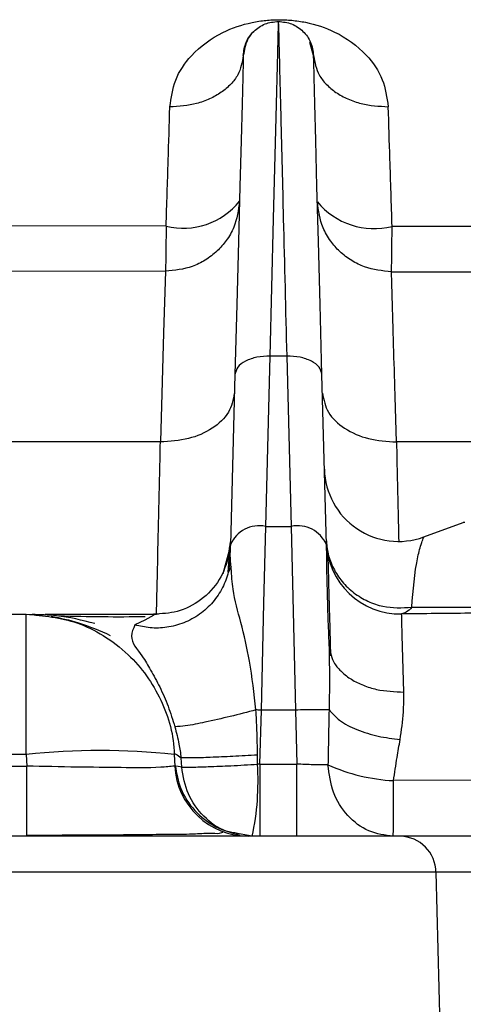
# Paper-space layout 'Sheet2' of a CAD drawing. Units: inches. Extents: x -9.6 to 18, y 0.3 to 10.7.
# Drawn here: x 2.9 to 2.9, y 0.9 to 1 of the extents above; entities that cross this region are included whole.
import ezdxf

# ---------------------------------------------------------------- set-up
doc = ezdxf.new("R2010")
doc.units = ezdxf.units.IN
doc.header["$MEASUREMENT"] = 0

psp = doc.layouts.new('Sheet2')

# ---------------------------------------------------------------- linework, layer by layer
at = {"color": 7, "linetype": 'Continuous', "lineweight": 25}
for p, q in [((2.897284981, 0.9527758351), (2.8972836773, 0.9528433662)), ((2.8983216742, 0.9518332682), (2.8982150325, 0.9522220282)), ((2.8939678756, 0.9467988138), (2.8858756194, 0.9468104166)), ((2.9077624659, 0.9467779547), (2.9006401541, 0.9467889057)), ((2.8858563249, 0.9454833919), (2.8939488417, 0.9454656618)), ((2.9006211202, 0.9454507997), (2.9077155331, 0.945434634)), ((2.896908215, 0.9379311236), (2.8970401482, 0.9429597114)), ((2.8975298137, 0.9429597114), (2.8970401482, 0.9429597114)), ((2.8975298137, 0.9429597114), (2.8976614863, 0.9379311236)), ((2.8960013691, 0.942417377), (2.8958696966, 0.9373887891)), ((2.8987000046, 0.9373887891), (2.8985683321, 0.942417377)), ((2.893800482, 0.940427557), (2.8860054668, 0.940427557)), ((2.9075408388, 0.940427557), (2.9007692192, 0.940427557)), ((2.896908215, 0.9379311236), (2.8976614863, 0.9379311236)), ((2.9015762025, 0.9376201939), (2.9027427431, 0.9380449356)), ((2.90278759, 0.9380449356), (2.9027427431, 0.9380449356)), ((2.895866307, 0.9373645405), (2.895643637, 0.9365273117)), ((2.8958052944, 0.9369438402), (2.8958535308, 0.9373619332)), ((2.8958311074, 0.937108105), (2.8958720432, 0.9374754844)), ((2.8987487626, 0.9371365254), (2.8986973973, 0.9374876087)), ((2.895802687, 0.9365803718), (2.8958540523, 0.9372200918)), ((2.8958895127, 0.9367005719), (2.8958600493, 0.9370206275)), ((2.895888209, 0.9367475047), (2.8957964293, 0.9365630328)), ((2.9012213385, 0.9355434179), (2.9056510117, 0.9355434179)), ((2.8727991009, 0.9353455179), (2.8898370078, 0.9353455179)), ((2.8898370078, 0.9312000488), (2.8898370078, 0.9353455179)), ((2.8903947258, 0.9353455179), (2.8936854966, 0.9353455179)), ((2.8936104042, 0.9353073198), (2.8933374118, 0.9351683466)), ((2.8936854966, 0.9353455179), (2.8937439019, 0.9353463001)), ((2.8987896984, 0.9352800728), (2.8988207262, 0.9341150966)), ((2.8933374118, 0.9351683466), (2.893049818, 0.9350220728)), ((2.8967387354, 0.9309137588), (2.8967804535, 0.9325084307)), ((2.8977892477, 0.9325084307), (2.8967804535, 0.9325084307)), ((2.8977892477, 0.9325084307), (2.8978309658, 0.9309137588)), ((2.8898370078, 0.9312000488), (2.8727991009, 0.9312000488)), ((2.8898370078, 0.9312000488), (2.8898549987, 0.9308566572)), ((2.8942054077, 0.9312000488), (2.8942233986, 0.9308566572)), ((2.8966649467, 0.9309098477), (2.8966646859, 0.9311804934)), ((2.8944293814, 0.9308274546), (2.8944116512, 0.9310986218)), ((2.8967387354, 0.9309137588), (2.8967387354, 0.9287837922)), ((2.8967387354, 0.9309137588), (2.8978309658, 0.9309137588)), ((2.8978309658, 0.9287837922), (2.8978309658, 0.9309137588)), ((2.87278111, 0.9308566572), (2.8898549987, 0.9308566572)), ((2.8898549987, 0.9287837922), (2.8898549987, 0.9308566572)), ((2.8944293814, 0.9308274546), (2.8942765891, 0.9308490958)), ((2.9056510117, 0.9304514708), (2.9006808292, 0.9304250059)), ((2.8965098077, 0.9287837922), (2.8960808941, 0.9288694446)), ((2.8896456263, 0.9287837922), (2.8864249938, 0.9287837922)), ((2.9008776861, 0.9287837922), (2.8896456263, 0.9287837922)), ((2.9040983186, 0.9287837922), (2.9008776861, 0.9287837922)), ((2.9019336739, 0.927718809), (2.8885898992, 0.927718809)), ((2.9019336739, 0.927718809), (2.9021279235, 0.9200349985)), ((2.9051543064, 0.927718809), (2.9019336739, 0.927718809))]:
    psp.add_line(p, q, dxfattribs=at)
at = {"color": 7, "linetype": 'Continuous', "lineweight": 25, "flags": 128}
for points in [[(2.8970401482, 0.9429595811), (2.8971413145, 0.9470182246), (2.8972161462, 0.9500185336), (2.8972636005, 0.9519234835), (2.897284981, 0.9527758351)], [(2.896248027, 0.9518317038), (2.8962438552, 0.9516720019), (2.8962313398, 0.9511956341), (2.8962107415, 0.9504100313), (2.8961823211, 0.9493271875), (2.8961466001, 0.9479636596), (2.8961040998, 0.9463403065), (2.8960556026, 0.944482159), (2.8960013691, 0.942417377)], [(2.8985683321, 0.942417377), (2.8985140986, 0.944482159), (2.8984656014, 0.9463403065), (2.8984231012, 0.9479636596), (2.8983873801, 0.9493271875), (2.8983589597, 0.9504100313), (2.8983383614, 0.9511956341), (2.898325846, 0.9516720019), (2.8983216742, 0.9518317038)], [(2.8939488417, 0.9454656618), (2.8938953905, 0.9436511879), (2.893853151, 0.9422143927), (2.893800482, 0.940427557)], [(2.8967804535, 0.9325084307), (2.8968550245, 0.9356657039), (2.896908215, 0.9379311236)], [(2.8976614863, 0.9379311236), (2.897730321, 0.9350068196), (2.8977892477, 0.9325084307)], [(2.8987782259, 0.9343981274), (2.8987677964, 0.9347940576), (2.8987576277, 0.9351851642), (2.8987474589, 0.9355705346), (2.8987375509, 0.9359496472), (2.8987279036, 0.9363218504), (2.8987182563, 0.936686101), (2.8987091304, 0.937042008), (2.8987000046, 0.9373887891)]]:
    psp.add_lwpolyline(points, dxfattribs=at)
at = {"color": 7, "linetype": 'Continuous', "lineweight": 25}
for centre, radius, start, end in [((2.8944776273, 0.948857608), 0.0021209621592558, 256.0934015504, 321.4080414656), ((2.9001096466, 0.9488841985), 0.0021614092646429, 219.2067083485, 284.2081434775), ((2.9008280461, 0.9396754482), 0.0021871919042408, 181.4957215502, 290.0025862006), ((2.8967121851, 0.9370410034), 0.0009114503662045, 77.5800911466, 157.5687856021), ((2.8978576539, 0.9370412671), 0.0009112224537487, 22.4191908946, 102.4319323565), ((2.7006196541, 0.9423209074), 0.1953123264510268, 358.4449473246, 358.5529863532), ((2.9008835678, 0.9375343392), 0.0021866776261291, 181.5183899833, 271.0005298228), ((2.8920212077, 0.9102714722), 0.0210422443393613, 84.0419251233, 95.9580748767), ((2.8891285612, 0.9303910922), 0.0075542182098317, 347.7153551883, 3.937655933), ((2.9009637978, 0.935814519), 0.005396936440954, 245.756349713, 266.9945266763), ((2.8964078543, 0.9309712516), 0.0021874594165498, 183.0029291907, 269.9933006398), ((2.7198160206, 0.9301216005), 0.1808650630666215, 359.5761952961, 0.0961150638), ((2.9008596579, 0.9277098905), 0.0010740530398178, 0.4757648815, 89.0382328955)]:
    psp.add_arc(centre, radius, start, end, dxfattribs=at)
for points, knots in [([(2.894078949863098, 0.9503164264632645), (2.894117053102047, 0.9505861985490225), (2.894195624156973, 0.9511424839975045), (2.894744714087057, 0.9519419325113999), (2.895547771663957, 0.9525256892727691), (2.896340606836989, 0.9527923036738714), (2.896841510957544, 0.9528697055768818), (2.897106923683369, 0.9528896735712594), (2.897296613934525, 0.9528948252075374), (2.897487008835539, 0.9528907225565123), (2.897750828478802, 0.9528720010912924), (2.898250016754375, 0.9527990148425672), (2.899042445036748, 0.9525380334992555), (2.899850904641337, 0.9519592532968825), (2.900405760586686, 0.9511569960336718), (2.900487473318478, 0.9505965679100574), (2.900527254630991, 0.9503237271196675)], [0, 0, 0, 0, 0.0891309664788238, 0.183793143467981, 0.3112436636241415, 0.4115130549096445, 0.4574952389636447, 0.4787229389420807, 0.4995529687265443, 0.5202652038218276, 0.5417160961404295, 0.5870387711885503, 0.6869772426104407, 0.8147083622690865, 0.9097919701725242, 1, 1, 1, 1]), ([(2.896244637437483, 0.9518317037734666), (2.896263267501673, 0.95196513069519), (2.896300521668891, 0.9522319418453181), (2.896541934201947, 0.9525653711024319), (2.896881533329779, 0.9527981203083588), (2.897149255566136, 0.9528282812713408), (2.897283155810801, 0.9528433661607305)], [0, 0, 0, 0, 0.2500378812588497, 0.4999957565725214, 0.7499248047567645, 1, 1, 1, 1]), ([(2.897283155810801, 0.9528433661607305), (2.89741706169025, 0.9528282845279836), (2.897684795192883, 0.9527981300763845), (2.898024382424627, 0.9525652822978623), (2.898266124800559, 0.952231950909142), (2.898303160582459, 0.9519650119624637), (2.898321674184118, 0.9518315734046027)], [0, 0, 0, 0, 0.2500440051112206, 0.4999418813910637, 0.7500288548216747, 1, 1, 1, 1]), ([(2.897284980974901, 0.9527758350890031), (2.897292014809717, 0.9524917177261831), (2.897314768854578, 0.951572614649724), (2.897362681190045, 0.9496534138816528), (2.897437140864576, 0.9466654436493029), (2.897495982095722, 0.9443124616773373), (2.897529813702127, 0.9429595810797997)], [0, 0, 0, 0, 0.0868302892063455, 0.2808909147517218, 0.5865379588382157, 1, 1, 1, 1]), ([(2.89655048279322, 0.952537390436129), (2.89654813034725, 0.9525354418633953), (2.896471156961633, 0.9524716834424561), (2.896319449968495, 0.9522476904870806), (2.896275439664251, 0.9519923264428509), (2.896248027027956, 0.9518332681998388)], [0, 0, 0, 0, 0.0117494813469788, 0.3844497896043731, 1, 1, 1, 1]), ([(2.896248027027956, 0.9518315734046027), (2.896211969991194, 0.9516341828658004), (2.896155110093829, 0.9513229092064857), (2.895880482864496, 0.9509760906331258), (2.895598939573151, 0.950735696734457), (2.895254585294222, 0.9505444054562564), (2.894749830559386, 0.9503598870458011), (2.894345940671346, 0.9503337224983455), (2.894078949863098, 0.9503164264632645)], [0, 0, 0, 0, 0.2032762465483464, 0.3205550858662099, 0.448346330447027, 0.5846328037597661, 0.7254221342808372, 1, 1, 1, 1]), ([(2.898321674184118, 0.9518315734046027), (2.898358408549762, 0.9516333366698286), (2.898416431079095, 0.9513202185158399), (2.898695793512195, 0.9509725663904305), (2.898982796001463, 0.9507318841727449), (2.899333718716835, 0.9505416278651356), (2.899847160301939, 0.9503600124804941), (2.900256653876404, 0.9503381645963539), (2.900527254630991, 0.9503237271196675)], [0, 0, 0, 0, 0.2019864414767007, 0.3190408768491712, 0.4469709457504478, 0.5836824967836441, 0.7248898699687365, 1, 1, 1, 1]), ([(2.893967875590683, 0.9467988137656933), (2.893988768488212, 0.9474430901467253), (2.894026791068048, 0.9486155962627355), (2.894062749918545, 0.9497881674243631), (2.894078949863098, 0.9503164264632645)], [0, 0, 0, 0, 0.5494865845342843, 1, 1, 1, 1]), ([(2.900640154067507, 0.946788905732004), (2.900619075018379, 0.9474521369018852), (2.900581626513662, 0.9486304165975904), (2.900543792569507, 0.9498086839773698), (2.900527254630991, 0.9503237271196675)], [0, 0, 0, 0, 0.5628809291196379, 1, 1, 1, 1]), ([(2.896135388329168, 0.9475346156360178), (2.896099900044218, 0.9472713592380895), (2.896043938495612, 0.9468562296895745), (2.895761729532163, 0.946376288719859), (2.895475155826559, 0.9460466810537056), (2.895135269065663, 0.9457882984185065), (2.894631792787083, 0.9455336786029945), (2.894219461040536, 0.9454926134284614), (2.893948841736488, 0.9454656617589718)], [0, 0, 0, 0, 0.236952070718873, 0.3736502015193489, 0.4958613425132471, 0.6299750230547584, 0.7571472422884031, 1, 1, 1, 1]), ([(2.900621120213314, 0.9454507997084372), (2.900351437815922, 0.9454775070017687), (2.899939750858649, 0.9455182773465701), (2.899436029991518, 0.9457722082486952), (2.899095510786792, 0.9460304310761336), (2.898808577476854, 0.9463601941939039), (2.898526431621536, 0.9468397312260537), (2.898470358959706, 0.9472548999840721), (2.898434834358364, 0.9475179284213825)], [0, 0, 0, 0, 0.24212413015853, 0.3696175478676166, 0.5042841356407338, 0.6261280491961285, 0.7631349828829195, 1, 1, 1, 1]), ([(2.89396813632841, 0.9467985530279648), (2.893967086005395, 0.946644194178319), (2.893965149731605, 0.9463596331525973), (2.893960257785264, 0.9459765286736365), (2.893956315588274, 0.9456865463842274), (2.893950911906509, 0.9455268442311734), (2.893948841736488, 0.9454656617589718)], [0, 0, 0, 0, 0.3473821986634884, 0.6404001778727162, 0.8622360080931826, 1, 1, 1, 1]), ([(2.900621120213314, 0.9454507997084372), (2.900623098340513, 0.945512547467463), (2.900628248044339, 0.945673296822297), (2.900631944521926, 0.9459647540745733), (2.900636870776491, 0.9463490308753162), (2.900638999965158, 0.9466342862959122), (2.900640154067507, 0.946788905732004)], [0, 0, 0, 0, 0.1384882478704418, 0.3605296264787027, 0.6533824025344105, 1, 1, 1, 1]), ([(2.900769219243201, 0.9404275569966246), (2.90075186289606, 0.9410197366047605), (2.900720526641875, 0.9420888953725769), (2.900671049777367, 0.9437633063640899), (2.90063902862201, 0.9448455406589004), (2.900621120213314, 0.9454507997084369)], [0, 0, 0, 0, 0.353661938668498, 0.6385237812577488, 1, 1, 1, 1]), ([(2.897040148247675, 0.9429597114486642), (2.89690731559744, 0.942954497148322), (2.896655577649931, 0.9429446152611246), (2.896328496446746, 0.942833125267212), (2.896068902721243, 0.942664509021315), (2.896022132552084, 0.9424933585075449), (2.896001369136628, 0.9424173769730179)], [0, 0, 0, 0, 0.3123105050542538, 0.5918756073063798, 0.8188149310710294, 1, 1, 1, 1]), ([(2.898568332075445, 0.9424173769730179), (2.898547568669139, 0.9424933585144141), (2.898500798520588, 0.9426645090436588), (2.898241204595143, 0.9428331251394395), (2.897914206252953, 0.9429445879904834), (2.897662557907764, 0.9429544887890724), (2.897529813702128, 0.9429597114486642)], [0, 0, 0, 0, 0.1812222028775051, 0.4082080379425556, 0.6878304371679175, 1, 1, 1, 1]), ([(2.895987028561551, 0.9418668292589182), (2.895945801251338, 0.9416700135083318), (2.895857756030006, 0.9412496929433203), (2.895320072250297, 0.9407824172304992), (2.894617975970739, 0.9404765243957619), (2.894080258470674, 0.9404444011926942), (2.893800481968872, 0.9404276873654891)], [0, 0, 0, 0, 0.2059639315220013, 0.4398574596367361, 0.7085556627157068, 1, 1, 1, 1]), ([(2.898582672650523, 0.9418668292589182), (2.898623899960735, 0.9416700135083318), (2.898711945182068, 0.9412496929433211), (2.899249628961776, 0.9407824172304986), (2.899951725241334, 0.9404765243957611), (2.900489442741401, 0.9404444011926935), (2.900769219243202, 0.9404276873654891)], [0, 0, 0, 0, 0.205963931522075, 0.4398574596366923, 0.708555662715684, 1, 1, 1, 1]), ([(2.893685496630526, 0.9353455179269965), (2.893688023343219, 0.935455549106595), (2.89369816605481, 0.9358972354617385), (2.893719588240659, 0.9368587582043746), (2.893755927487124, 0.9384427278707382), (2.893784039146316, 0.9396950562056798), (2.893800481968872, 0.9404275569966248)], [0, 0, 0, 0, 0.0649534700802635, 0.2607357437979634, 0.5675961029738886, 1, 1, 1, 1]), ([(2.900769219243201, 0.9404275569966246), (2.900785666230385, 0.9396950562992314), (2.900807509060915, 0.9387222405233829), (2.900829703249167, 0.9377494327108307), (2.900835185888557, 0.937509119599552)], [0, 0, 0, 0, 0.7529695915490383, 1, 1, 1, 1]), ([(2.901221338464727, 0.9355434178630613), (2.901259860044834, 0.9360449969141872), (2.901309385520454, 0.9366898547055583), (2.901482927455916, 0.9373750451213033), (2.901555055666668, 0.9375646149936813), (2.901576202513455, 0.9376201938719676)], [0, 0, 0, 0, 0.7121776977385015, 0.9156150684452528, 1, 1, 1, 1]), ([(2.898695832824769, 0.9375414510779072), (2.898708405287783, 0.9374004245514241), (2.898734370668403, 0.9371091683804358), (2.898896487020059, 0.9366849777562767), (2.89915389068725, 0.9362898928796997), (2.89950403864507, 0.9359565940633191), (2.899916800637696, 0.9357114421493653), (2.900490292945452, 0.9355097706849145), (2.900934716069858, 0.9355302257504955), (2.901221338464727, 0.9355434178630613)], [0, 0, 0, 0, 0.1166356792016931, 0.2408827769640879, 0.3708263429556776, 0.503901847932238, 0.6366060878594676, 0.7656358824302243, 1, 1, 1, 1]), ([(2.895860049287685, 0.9370206274648766), (2.895846980003808, 0.9368721692867857), (2.895819734859087, 0.9365626829687559), (2.895646159012981, 0.9361079592552077), (2.895362991230997, 0.9356802037971921), (2.8949705556927, 0.935322045392439), (2.894501600186863, 0.9350680935288596), (2.893999596053479, 0.9349376303211098), (2.893505930876902, 0.9349174132987312), (2.893197724406221, 0.9349881342380022), (2.893049818048013, 0.9350220727745729)], [0, 0, 0, 0, 0.1121882988112772, 0.2338755868595959, 0.3630814951688087, 0.4967614516118674, 0.6311042642538341, 0.7618922369872936, 0.8857335733075657, 1, 1, 1, 1]), ([(2.895830325186616, 0.9370950680864137), (2.895750770815037, 0.9368402760196044), (2.895589804150408, 0.936324741444275), (2.895022076597632, 0.9357381492800684), (2.894328717821626, 0.935378784698095), (2.893833851141838, 0.935352327379106), (2.893599192442334, 0.9353397816969652)], [0, 0, 0, 0, 0.2574160755281983, 0.5208438741519887, 0.7727910204033509, 1, 1, 1, 1]), ([(2.898742244140473, 0.9370925910779917), (2.898744235139229, 0.9370138046203674), (2.898751240541505, 0.9367365915745193), (2.898766686340037, 0.9361502375281003), (2.898781310661487, 0.9356248714920348), (2.898789264979282, 0.9352978898640656), (2.898789698407092, 0.9352800727570985)], [0, 0, 0, 0, 0.1304007782665, 0.4588199293943689, 0.9705112997747003, 1, 1, 1, 1]), ([(2.896620881979963, 0.9325123417672), (2.89656624067792, 0.9329950714531863), (2.896467595513975, 0.9338665541454915), (2.896198367884928, 0.935046478117032), (2.895937436402352, 0.9359480335510584), (2.895902839437261, 0.9364913036910143), (2.895889512651026, 0.9367005719029265)], [0, 0, 0, 0, 0.3419403354464782, 0.6173125307874116, 0.8525883966128469, 0.9999999999999999, 0.9999999999999999, 0.9999999999999999, 0.9999999999999999]), ([(2.901221338464727, 0.9355434178630613), (2.901169768941583, 0.9354869886006533), (2.901085773791741, 0.9353950780290105), (2.900967434651923, 0.9353611085639477), (2.900921750814478, 0.9353479949354185)], [0, 0, 0, 0, 0.6139583445040963, 1, 1, 1, 1]), ([(2.889837007755264, 0.9353455179269962), (2.890347628868831, 0.935295128254275), (2.891146972168366, 0.9352162465821591), (2.892145656654653, 0.9347189171469081), (2.893064842349307, 0.9340231520480154), (2.893892410511937, 0.9328482629404502), (2.894205436515512, 0.9317508736113036), (2.894205407677441, 0.9312003529729647), (2.894205407661506, 0.9312000487787724)], [0, 0, 0, 0, 0.230293815388088, 0.3605096095016617, 0.5004648363763011, 0.7501862924503576, 0.9998619636146278, 1, 1, 1, 1]), ([(2.891865025808908, 0.935061574540468), (2.891488469771655, 0.9351575030440314), (2.890878755502518, 0.9353128291353787), (2.890250983451493, 0.9353247815253664), (2.890010919820292, 0.9353293521878183)], [0, 0, 0, 0, 0.6175942672049934, 1, 1, 1, 1]), ([(2.89057463478969, 0.9352829408721137), (2.890846083781933, 0.935225796917937), (2.891447887064424, 0.9350991085890764), (2.892010933864295, 0.9348506570418433), (2.892320013145449, 0.9347142718858713)], [0, 0, 0, 0, 0.4510593413840955, 1, 1, 1, 1]), ([(2.893349927173719, 0.935260256689719), (2.892932034142973, 0.9352576583694363), (2.892082616260619, 0.9352523769707288), (2.891233413601891, 0.935272298683961), (2.890801998089095, 0.9352824193966566)], [0, 0, 0, 0, 0.4919757865098477, 1, 1, 1, 1]), ([(2.905651011737207, 0.9353817604712821), (2.904736335882289, 0.9353778223508923), (2.903159882245236, 0.9353710349582018), (2.901583499033038, 0.9353548071779091), (2.900921750814478, 0.9353479949354185)], [0, 0, 0, 0, 0.5802110721306888, 1, 1, 1, 1]), ([(2.900988238935289, 0.933039553454583), (2.900970550676728, 0.9336369383526913), (2.900947767279026, 0.9344064011954063), (2.900926505637428, 0.9351759073130684), (2.900921750814478, 0.9353479949354185)], [0, 0, 0, 0, 0.7763661413468097, 0.9999999999999999, 0.9999999999999999, 0.9999999999999999, 0.9999999999999999]), ([(2.893049818048013, 0.9350220727745729), (2.892999022262975, 0.9349116323391811), (2.89285024758877, 0.9345881657408696), (2.893252245641982, 0.934156318061978), (2.893520230135932, 0.933671495165704), (2.89379606642477, 0.9331801568321909), (2.894039756424156, 0.9326219035207065), (2.894163770218362, 0.9322202109712996), (2.894227048892986, 0.9320152452874786)], [0, 0, 0, 0, 0.1033748240349983, 0.3027722822986819, 0.4499810829768249, 0.6208059417434147, 0.8065142866947509, 1, 1, 1, 1]), ([(2.89877822594703, 0.934398127389851), (2.898784541682712, 0.934051518706691), (2.898795977543022, 0.9334239166848098), (2.898784616336091, 0.9327963277364522), (2.898779529635673, 0.9325153402510797)], [0, 0, 0, 0, 0.5522746439241016, 1, 1, 1, 1]), ([(2.89877822594703, 0.934398127389851), (2.898815619284898, 0.9342172758074219), (2.898875333279206, 0.9339284711438107), (2.899154961874999, 0.9336177874753969), (2.899442368422895, 0.9334010981957843), (2.899793868200888, 0.9332307970411899), (2.900309241703858, 0.9330686009204597), (2.900717560545504, 0.9330511330618729), (2.90098823893529, 0.9330395534545832)], [0, 0, 0, 0, 0.1907685520559725, 0.3046412243906161, 0.4319977585494192, 0.5705015444671042, 0.7152814455229508, 1, 1, 1, 1]), ([(2.900876903925146, 0.9316376970563555), (2.900917158997774, 0.9319091434573099), (2.900986119842447, 0.9323741574759387), (2.900987616100199, 0.9328439829933134), (2.90098823893529, 0.9330395534545832)], [0, 0, 0, 0, 0.5837381026824157, 1, 1, 1, 1]), ([(2.896620881979963, 0.9325123417672), (2.896369109218435, 0.9324465992146105), (2.895869171993279, 0.9323160563031501), (2.895173559567806, 0.9321627928906716), (2.894628749110534, 0.9320466227049176), (2.894330073538691, 0.9320232926998867), (2.894227048892986, 0.9320152452874786)], [0, 0, 0, 0, 0.3188345315968354, 0.6330996651228544, 0.8734420201285618, 1, 1, 1, 1]), ([(2.896664685918381, 0.9311804934491218), (2.896662325016274, 0.9314251834034832), (2.896658038114817, 0.931869488874174), (2.896632400382365, 0.9323130573600259), (2.896620881979963, 0.9325123417672)], [0, 0, 0, 0, 0.5507246039099599, 1, 1, 1, 1]), ([(2.896780453469913, 0.9325084307012702), (2.896750643253593, 0.9325092457642635), (2.89669745641063, 0.9325106999847564), (2.896644261953276, 0.9325118404924352), (2.896620881979963, 0.9325123417672)], [0, 0, 0, 0, 0.5604810261173689, 1, 1, 1, 1]), ([(2.898779529635673, 0.9325153402510797), (2.898722866373611, 0.9325170195308502), (2.8985755862941, 0.9325213843423551), (2.898340513701885, 0.9325190136710422), (2.898067083445651, 0.9325155209825112), (2.897884327006236, 0.9325108570946893), (2.897789247742161, 0.93250843070127)], [0, 0, 0, 0, 0.1716938302619448, 0.4462694178221001, 0.711920978444483, 1, 1, 1, 1]), ([(2.898779529635673, 0.9325153402510797), (2.898772587230732, 0.9322038955491441), (2.898760538407267, 0.9316633707217934), (2.898751535261116, 0.9311227870232333), (2.898747719632775, 0.9308936819475782)], [0, 0, 0, 0, 0.5761894480628621, 1, 1, 1, 1]), ([(2.898779529635673, 0.9325153402510794), (2.898876629680839, 0.9324070587828702), (2.899103457084094, 0.9321541113798819), (2.899619819214901, 0.9319140495867906), (2.900222243066035, 0.9317219808917973), (2.900659412509455, 0.9316656978302447), (2.900876903925146, 0.9316376970563555)], [0, 0, 0, 0, 0.1857467780197717, 0.4339077211508067, 0.7183695864564421, 1, 1, 1, 1]), ([(2.894227048892986, 0.9320152452874786), (2.894270979091152, 0.9318461435844755), (2.894349487276276, 0.9315439398986551), (2.894392643544859, 0.9312347852522267), (2.894411651204889, 0.9310986218023173)], [0, 0, 0, 0, 0.5595620137595169, 1, 1, 1, 1]), ([(2.900680829153181, 0.9304250058802823), (2.900715587141926, 0.9306540760710015), (2.900777019931392, 0.9310589447445676), (2.900846663787798, 0.9314624782976689), (2.900876903925146, 0.9316376970563555)], [0, 0, 0, 0, 0.565788873466412, 1, 1, 1, 1]), ([(2.894205407661506, 0.9312000487787724), (2.894209141839718, 0.9312060769125934), (2.894219850018804, 0.9312233632692833), (2.89423921015045, 0.9312120074703938), (2.894251818977211, 0.9312046116890246)], [0, 0, 0, 0, 0.3487220545719912, 1, 1, 1, 1]), ([(2.894251818977211, 0.9312046116890246), (2.894253386060815, 0.9312041392447649), (2.894314693454635, 0.9311856562958118), (2.89436379993729, 0.9311415756747774), (2.894411651204889, 0.9310986218023173)], [0, 0, 0, 0, 0.0255610866403236, 1, 1, 1, 1]), ([(2.896664685918381, 0.9311804934491218), (2.896422404801586, 0.9311663292277546), (2.895958657253787, 0.9311392176516962), (2.89531918961125, 0.9311123525694617), (2.894810489743668, 0.9310939838394126), (2.89452342669661, 0.9310973241854127), (2.894411911942618, 0.9310986218023173)], [0, 0, 0, 0, 0.3229036307258079, 0.6180661906547015, 0.8516310084947977, 1, 1, 1, 1]), ([(2.894429381370439, 0.930827454564494), (2.89452681576793, 0.9308265060626546), (2.894787626776902, 0.9308239671264261), (2.895270836816807, 0.9308414693800096), (2.895918681875541, 0.9308673286689957), (2.896402940016832, 0.9308949196541878), (2.896664946656109, 0.9309098476867558)], [0, 0, 0, 0, 0.1306337419928267, 0.3496785419994388, 0.6481452243508542, 0.9999999999999999, 0.9999999999999999, 0.9999999999999999, 0.9999999999999999]), ([(2.896738735433325, 0.9309137587526859), (2.896725003609787, 0.9309130131240461), (2.896700409031843, 0.9309116776552616), (2.896675810955614, 0.9309104083182852), (2.896664946656109, 0.9309098476867558)], [0, 0, 0, 0, 0.5583272690726914, 1, 1, 1, 1]), ([(2.898747719632775, 0.9308936819475782), (2.898685319149443, 0.9308921033101281), (2.898538362007024, 0.9308883855176333), (2.898232591924372, 0.9308946802677197), (2.897989539045524, 0.9309062260317231), (2.89783096577875, 0.9309137587526859)], [0, 0, 0, 0, 0.2041399427368169, 0.4807626645922426, 1, 1, 1, 1]), ([(2.900676135874064, 0.9287837922471297), (2.900427480571627, 0.9288161734989707), (2.899921270328111, 0.9288820949622137), (2.899292561598714, 0.9293773722540931), (2.898853341904057, 0.930070292044227), (2.898783303384741, 0.9306162849390068), (2.898747719632775, 0.9308936819475782)], [0, 0, 0, 0, 0.2357129867534918, 0.4798623928568647, 0.7357390221626875, 1, 1, 1, 1]), ([(2.894223398564784, 0.9308566571901059), (2.894085811003983, 0.9308425180434117), (2.893560771398394, 0.9307885624971376), (2.892595882407166, 0.9308160903507969), (2.891278057126549, 0.930820368084397), (2.89034887506338, 0.9308440629548974), (2.889854998658543, 0.9308566571901059)], [0, 0, 0, 0, 0.0948899351306385, 0.3621037674129287, 0.6609470732413709, 0.9999999999999999, 0.9999999999999999, 0.9999999999999999, 0.9999999999999999]), ([(2.894235392500304, 0.9308746480933845), (2.894275983057529, 0.9306417702573567), (2.894360940705151, 0.9301543477018428), (2.894794843217685, 0.929516213874963), (2.895406224333494, 0.9290205725592124), (2.89590554346642, 0.9288842248185896), (2.896149207428788, 0.9288176881518574)], [0, 0, 0, 0, 0.2334736427674509, 0.488669602672236, 0.7504746314006162, 1, 1, 1, 1]), ([(2.896080894143874, 0.9288694445909998), (2.895966514747798, 0.9288862367565578), (2.895589179360876, 0.928941633781768), (2.895051055170295, 0.9293530146235366), (2.894564573233501, 0.9300149042668987), (2.894474642352356, 0.9305554202608557), (2.894429381370439, 0.930827454564494)], [0, 0, 0, 0, 0.1248487844333156, 0.4118736940117929, 0.7040040777892541, 1, 1, 1, 1]), ([(2.889854998658543, 0.9288170363075358), (2.89025480837002, 0.9288185056763228), (2.891035135033128, 0.9288213735097184), (2.892160935047329, 0.9288277958662546), (2.89318459009474, 0.9288335942052856), (2.894062209628961, 0.9288483645553819), (2.894767138689865, 0.9288457156873617), (2.895254892467233, 0.9288906220446089), (2.895540577233842, 0.9288562067105263), (2.895635012127857, 0.9289025201910077), (2.895645722874714, 0.9289077730371152)], [0, 0, 0, 0, 0.2069675319315191, 0.4039478755197906, 0.5828886196499019, 0.7366380164913513, 0.8590818680492477, 0.945778914389399, 0.9938502782438551, 1, 1, 1, 1])]:
    psp.add_open_spline(points, degree=3, knots=knots, dxfattribs=at)

doc.saveas('drawing.dxf')
